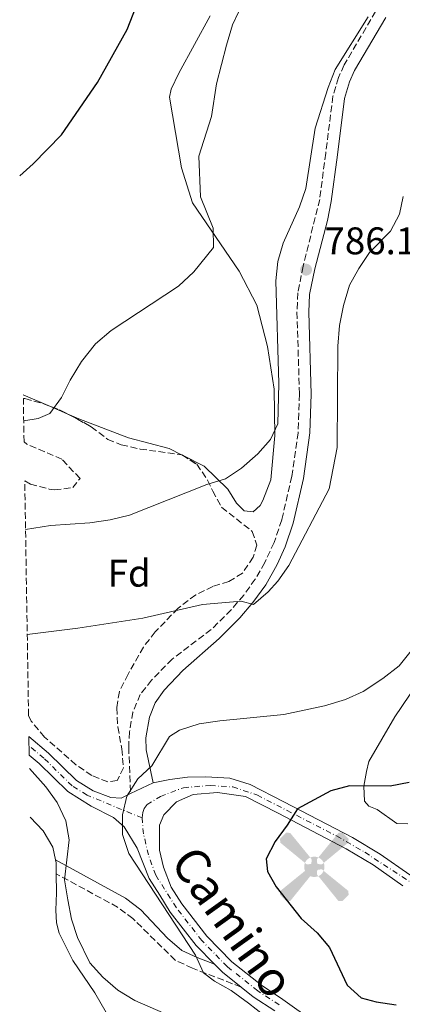
# Model space of a CAD drawing. Units: metres. Extents: x 614576 to 618035, y 4710871 to 4713241.
# Drawn here: x 614606 to 614705, y 4711155 to 4711410 of the extents above; entities that cross this region are included whole.
import ezdxf
from ezdxf.enums import TextEntityAlignment as Align

# ---------------------------------------------------------------- set-up
doc = ezdxf.new("R2010")
doc.units = ezdxf.units.M
doc.header["$MEASUREMENT"] = 0
doc.linetypes.add('DGN Style 3', pattern=[2.435890702152634, 1.739921930109024, -0.6959687720436097])
doc.linetypes.add('DGN Style 4', pattern=[2.7856150101045474, 1.391937544087219, -0.6959687720436097, 0.001739921930109024, -0.6959687720436097])
for name, color, linetype, lineweight in [('Aerogenerador puntual', 7, 'Continuous', 0), ('Camino', 7, 'DGN Style 3', 0), ('Caseta-cabaña', 1, 'Continuous', 0), ('Cota de punto acotado terreno', 7, 'Continuous', 0), ('Curva de nivel directora', 30, 'Continuous', 30), ('Curva de nivel intermedia', 30, 'Continuous', 0), ('Eje pista sin pavimentar', 7, 'DGN Style 4', 0), ('Etiqueta de zona arbolada', 92, 'Continuous', 0), ('Fuente-manantial-naciente', 7, 'Continuous', 0), ('Línea de cambio de uso (parcela vista)', 92, 'Continuous', 0), ('Línea de pista sin pavimentar', 7, 'Continuous', 0), ('Margen derecho', 7, 'Continuous', 0), ('Pista sin pavimentar', 9, 'Continuous', 0), ('Punto acotado terreno (símbolo)', 7, 'Continuous', 0), ('Zona arbolada', 92, 'DGN Style 3', 0)]:
    doc.layers.add(name, color=color, linetype=linetype, lineweight=lineweight)
doc.styles.add('Style-Arial', font='arial.ttf')

# ---------------------------------------------------------------- blocks, each defined once
blk = doc.blocks.new('5PATER')
at = {"layer": 'Fuente-manantial-naciente', "linetype": 'Continuous', "lineweight": 0}
h = blk.add_hatch(color=51, dxfattribs=at)
edge = h.paths.add_edge_path()
edge.add_ellipse((0, 0), major_axis=(-0.1095731443231308, -0.1110710700762829), ratio=0.9994222409660317, start_angle=0, end_angle=360)
blk = doc.blocks.new('5AEGEN')
at = {"layer": 'Caseta-cabaña', "linetype": 'Continuous', "lineweight": 0}
h = blk.add_hatch(color=9, dxfattribs=at)
edge = h.paths.add_edge_path()
edge.add_ellipse((4.367644786834718e-05, -1.002025604248047e-06), major_axis=(1.126285213603163e-05, -0.2640191111199989), ratio=0.9999635666824255, start_angle=203.6021138888889, end_angle=246.6855833333334, ccw=False)
edge.add_line((-0.1056715146771996, 0.2419278621216068), (-0.1051, 0.2427))
edge.add_line((-0.1051, 0.2427), (-0.625, 0.8778))
edge.add_line((-0.625, 0.8778), (-0.7301000000000001, 0.8928))
edge.add_line((-0.7301000000000001, 0.8928), (-0.8901, 0.7278))
edge.add_line((-0.8901, 0.7278), (-0.8851, 0.6278))
edge.add_line((-0.8851, 0.6278), (-0.2451, 0.1027))
edge.add_line((-0.2451, 0.1027), (-0.2424130601056468, 0.1044812381011728))
h = blk.add_hatch(color=9, dxfattribs=at)
edge = h.paths.add_edge_path()
edge.add_line((0.8799, 0.6278), (0.89, 0.7278))
edge.add_line((0.89, 0.7278), (0.73, 0.8927))
edge.add_line((0.73, 0.8927), (0.6249, 0.8828))
edge.add_line((0.6249, 0.8828), (0.1049, 0.2429))
edge.add_line((0.1049, 0.2429), (0.1047054868352516, 0.2423854625728115))
edge.add_ellipse((4.367644786834718e-05, -1.002025604248047e-06), major_axis=(1.126285213603163e-05, -0.2640191111199989), ratio=0.9999635666824255, start_angle=113.55601388888891, end_angle=156.6422416666666, ccw=False)
edge.add_line((0.2420487057824931, 0.1055233506575637), (0.2449, 0.1029))
edge.add_line((0.2449, 0.1029), (0.8799, 0.6278))
h = blk.add_hatch(color=9, dxfattribs=at)
edge = h.paths.add_edge_path()
edge.add_line((-0.0651, -0.1972), (-0.075, -0.09230000000000002))
edge.add_line((-0.075, -0.09230000000000002), (-0.095, -0.0772))
edge.add_line((-0.095, -0.0772), (-0.1951, -0.06710000000000002))
edge.add_line((-0.1951, -0.06710000000000002), (-0.2450000000000001, -0.1072))
edge.add_line((-0.2450000000000001, -0.1072), (-0.2419282828495626, -0.1056011692244703))
edge.add_ellipse((4.367644786834718e-05, -1.002025604248047e-06), major_axis=(1.126285213603163e-05, -0.2640191111199989), ratio=0.9999635666824255, start_angle=293.5739638888889, end_angle=383.5316222222222)
edge.add_line((0.1054611505770105, -0.2420597504122795), (0.1049, -0.2422))
edge.add_line((0.1049, -0.2422), (0.0649, -0.1973))
edge.add_line((0.0649, -0.1973), (0.07490000000000001, -0.0922))
edge.add_line((0.07490000000000001, -0.0922), (0.095, -0.0772))
edge.add_line((0.095, -0.0772), (0.1949, -0.0621))
edge.add_line((0.1949, -0.0621), (0.2449, -0.1072))
edge.add_line((0.2449, -0.1072), (0.2427991363302808, -0.1037872426181733))
edge.add_ellipse((4.367644786834718e-05, -1.002025604248047e-06), major_axis=(1.126285213603163e-05, -0.2640191111199989), ratio=0.9999635666824255, start_angle=66.84995000000002, end_angle=113.5560138888889)
edge.add_line((0.2420487057824931, 0.1055233506575638), (0.2449, 0.1029))
edge.add_line((0.2449, 0.1029), (0.195, 0.06280000000000001))
edge.add_line((0.195, 0.06280000000000001), (0.0949, 0.0728))
edge.add_line((0.0949, 0.0728), (0.075, 0.09280000000000002))
edge.add_line((0.075, 0.09280000000000002), (0.0649, 0.1928))
edge.add_line((0.0649, 0.1928), (0.1049, 0.2429))
edge.add_line((0.1049, 0.2429), (0.1047054750844522, 0.2423854676471439))
edge.add_ellipse((4.367644786834718e-05, -1.002025604248047e-06), major_axis=(1.126285213603163e-05, -0.2640191111199989), ratio=0.9999635666824255, start_angle=156.6422444444444, end_angle=203.6021138888889)
edge.add_line((-0.1056715146771994, 0.2419278621216069), (-0.1051, 0.2427))
edge.add_line((-0.1051, 0.2427), (-0.07010000000000001, 0.1928))
edge.add_line((-0.07010000000000001, 0.1928), (-0.075, 0.0927))
edge.add_line((-0.075, 0.0927), (-0.0951, 0.0728))
edge.add_line((-0.0951, 0.0728), (-0.195, 0.0629))
edge.add_line((-0.195, 0.0629), (-0.2451, 0.1027))
edge.add_line((-0.2451, 0.1027), (-0.2424130651709039, 0.1044812263461101))
edge.add_ellipse((4.367644786834718e-05, -1.002025604248047e-06), major_axis=(1.126285213603163e-05, -0.2640191111199989), ratio=0.9999635666824255, start_angle=246.6855861111111, end_angle=336.8894333333333)
edge.add_line((-0.1035714712579097, -0.2428367692156208), (-0.1051, -0.2422))
edge.add_line((-0.1051, -0.2422), (-0.0651, -0.1972))
h = blk.add_hatch(color=9, dxfattribs=at)
edge = h.paths.add_edge_path()
edge.add_line((-0.625, -0.8872), (-0.1051, -0.2422))
edge.add_line((-0.1051, -0.2422), (-0.1035714712579098, -0.2428367692156208))
edge.add_ellipse((4.367644786834718e-05, -1.002025604248047e-06), major_axis=(1.126285213603163e-05, -0.2640191111199989), ratio=0.9999635666824255, start_angle=293.5739638888889, end_angle=336.88943333333333, ccw=False)
edge.add_line((-0.2419282828495626, -0.1056011692244703), (-0.2450000000000001, -0.1072))
edge.add_line((-0.2450000000000001, -0.1072), (-0.8851, -0.6272))
edge.add_line((-0.8851, -0.6272), (-0.89, -0.7271000000000001))
edge.add_line((-0.89, -0.7271000000000001), (-0.73, -0.8922))
edge.add_line((-0.73, -0.8922), (-0.625, -0.8872))
h = blk.add_hatch(color=9, dxfattribs=at)
edge = h.paths.add_edge_path()
edge.add_line((0.625, -0.8873000000000001), (0.7299, -0.8922))
edge.add_line((0.7299, -0.8922), (0.8899, -0.7272000000000002))
edge.add_line((0.8899, -0.7272000000000002), (0.8849, -0.6272))
edge.add_line((0.8849, -0.6272), (0.2449, -0.1072))
edge.add_line((0.2449, -0.1072), (0.2427991363302808, -0.1037872426181733))
edge.add_ellipse((4.367644786834718e-05, -1.002025604248047e-06), major_axis=(1.126285213603163e-05, -0.2640191111199989), ratio=0.9999635666824255, start_angle=23.53162222222221, end_angle=66.84994999999998, ccw=False)
edge.add_line((0.1054611505770105, -0.2420597504122795), (0.1049, -0.2422))
edge.add_line((0.1049, -0.2422), (0.625, -0.8873000000000001))

msp = doc.modelspace()

# ---------------------------------------------------------------- linework, layer by layer
at = {"layer": 'Camino', "color": 7, "linetype": 'DGN Style 3', "lineweight": 0}
for points in [[(614698.2800000008, 4711412.590000001, 785.1900000000024), (614690.1400000004, 4711398.67, 785.050000000003), (614688.6299999994, 4711395.4, 785.1199999999955), (614687.2300000001, 4711390.580000001, 785.1999999999972), (614685.3500000003, 4711375.730000001, 785.3399999999965), (614683.77, 4711363.75, 786), (614679.4800000008, 4711346.380000001, 786.1600000000036), (614678.079999997, 4711339.42, 786.0800000000019), (614677.8500000013, 4711334.42, 786.1499999999944), (614678.5300000008, 4711313.09, 786.3000000000029), (614678.1499999987, 4711303.100000001, 786.4199999999983), (614676.5199999991, 4711291.76, 786.7899999999936), (614673.8999999973, 4711280.42, 787.6600000000037), (614671.9100000003, 4711274.560000002, 788.2400000000052), (614669.4999999985, 4711269.330000003, 788.8099999999978), (614667.0199999998, 4711265.029999999, 789.3899999999995), (614664.02, 4711260.880000001, 789.9900000000054), (614660.7800000012, 4711257.070000002, 790.3699999999955), (614655.6000000001, 4711251.950000001, 790.8699999999953), (614645.449999998, 4711244.26, 792.1300000000047), (614640.0900000002, 4711238.77, 793.0899999999965), (614637.1399999997, 4711235.100000001, 793.0099999999949), (614635.2499999988, 4711230.5, 793.5800000000019), (614634.329999998, 4711225.33, 794.0800000000019), (614634.1499999991, 4711221.34, 794.4100000000036), (614634.640000001, 4711209.310000001, 794.7799999999991)], [(614663.3699999996, 4711159.020000001, 795.3899999999995), (614650.7299999996, 4711163.9, 794.6600000000037), (614646.2100000001, 4711166.000000002, 794.0899999999965), (614635.2399999977, 4711176.800000002, 793.25), (614631.2600000012, 4711179.779999999, 792.7400000000052), (614615.3299999988, 4711188.460000001, 789.7700000000042)]]:
    msp.add_polyline3d(points, dxfattribs=at)
at = {"layer": 'Curva de nivel directora', "color": 30, "linetype": 'Continuous', "lineweight": 30, "flags": 128}
for points, elevation in [([(614605.8200000003, 4711369.900000001), (614609.360000001, 4711373.000000002), (614616.6499999998, 4711380.560000001), (614626.0800000001, 4711394.15), (614633.749999999, 4711407.87), (614637.6299999993, 4711417.910000001)], 775.0000000000002), ([(614707.0000000005, 4711212.170000001), (614702.0899999996, 4711211.220000002), (614691.5399999997, 4711211.320000002), (614686.7000000004, 4711210.01), (614677.980000001, 4711205.340000001), (614675.3500000001, 4711201.090000002), (614672.2099999997, 4711196.830000001), (614669.8499999995, 4711192.340000001), (614670.2099999993, 4711189.039999999), (614672.4600000001, 4711185.029999999), (614678.9699999989, 4711176.820000002), (614683.1100000007, 4711173.12), (614686.3099999992, 4711169.27), (614690.9200000004, 4711159.550000001), (614694.5799999994, 4711156.250000002), (614698.4799999997, 4711155.189999999), (614703.6799999988, 4711154.369999999)], 800.0000000000001)]:
    msp.add_lwpolyline(points, dxfattribs=dict(at, elevation=elevation))
at = {"layer": 'Curva de nivel intermedia', "color": 30, "linetype": 'Continuous', "lineweight": 0, "flags": 128}
for points, elevation in [([(614606.8700000009, 4711306.21), (614610.5900000002, 4711306.82), (614613.6600000013, 4711308.13), (614616.7200000014, 4711312.259999998), (614618.9600000011, 4711316.749999999), (614621.9000000004, 4711321.599999999), (614625.5599999992, 4711326.239999999), (614629.5500000013, 4711329.680000001), (614647.0999999996, 4711341.180000001), (614651.1000000007, 4711344.869999999), (614656.1400000011, 4711351.230000001), (614656.0899999996, 4711356.24), (614652.7800000015, 4711364.380000001), (614652.4100000005, 4711375.009999999), (614655.7000000007, 4711385.289999999), (614656.9800000014, 4711393.769999999), (614659.5700000019, 4711403.829999999), (614661.1000000008, 4711409.149999999), (614662.7400000015, 4711412.570000002)], 780.0000000000001), ([(614607.3300000014, 4711277.970000001), (614613.7999999999, 4711278.970000001), (614624.0800000018, 4711279.699999998), (614629.3500000001, 4711280.460000001), (614634.3700000005, 4711281.640000001), (614654.4600000002, 4711289.600000001), (614659.3399999996, 4711291.119999998), (614663.4900000002, 4711293.909999999), (614667.6900000002, 4711297.649999999), (614671.0300000019, 4711301.359999999), (614672.9100000015, 4711305.380000001), (614673.1399999995, 4711315.890000001), (614672.3799999997, 4711342.55), (614672.8600000001, 4711347.569999999), (614674.2599999993, 4711352.369999998), (614678.550000001, 4711361.81), (614680.1500000014, 4711366.550000001), (614682.600000001, 4711382.26), (614685.9500000017, 4711392.84), (614687.78, 4711397.499999999), (614696.4000000011, 4711411.199999998)], 785), ([(614607.7800000006, 4711250.679999999), (614620.9600000015, 4711252.310000001), (614637.8300000004, 4711254.880000001), (614653.2900000013, 4711258.42), (614663.3300000017, 4711259.340000001), (614666.5500000003, 4711258.439999999), (614670.4200000016, 4711261.71), (614672.8900000014, 4711264.510000001), (614675.7200000011, 4711268.569999999), (614686.24, 4711288.51), (614688.35, 4711299.249999999), (614688.5100000009, 4711325.58), (614688.910000001, 4711330.989999999), (614689.9700000006, 4711336.15), (614691.5000000015, 4711341.430000001), (614693.9100000011, 4711345.810000001), (614696.7400000008, 4711349.949999998), (614702.1299999999, 4711355.48), (614704.5199999993, 4711359.880000001), (614705.4500000014, 4711364.480000001)], 790.0000000000001), ([(614673.2000000001, 4711148.619999998), (614665.2900000018, 4711154.819999998), (614660.7800000012, 4711158.140000001), (614656.4200000004, 4711160.59), (614653.5900000007, 4711162.710000001), (614651.4600000005, 4711167.309999999), (614634.1800000004, 4711193.74), (614632.4900000006, 4711198.65), (614632.5199999996, 4711203.749999999), (614633.6900000009, 4711208.609999998), (614636.5200000006, 4711213.109999998), (614640.1700000007, 4711216.53), (614644.7599999994, 4711224.099999999), (614647.3600000013, 4711225.75), (614652.4300000007, 4711227.410000001), (614657.8600000021, 4711228.249999999), (614674.4300000014, 4711229.829999999), (614685.0100000006, 4711232.069999999), (614690.440000002, 4711233.73), (614695.0399999998, 4711235.859999999), (614700.1800000007, 4711239.179999999), (614704.4000000008, 4711242.489999999), (614707.5400000013, 4711246.380000001)], 795), ([(614608.3600000017, 4711215.800000002), (614612.6300000009, 4711211.09), (614615.5900000003, 4711206.970000001), (614617.8400000011, 4711202.249999999), (614618.7100000007, 4711197.300000001), (614617.5000000015, 4711186.869999999), (614618.3200000017, 4711181.730000001), (614619.2900000018, 4711176.63), (614620.8300000018, 4711171.869999999), (614624.0300000004, 4711165.3), (614627.3899999999, 4711161.59), (614631.3600000017, 4711158.23), (614635.7400000005, 4711155.519999999), (614650.4600000014, 4711149.119999999)], 790.0000000000001)]:
    msp.add_lwpolyline(points, dxfattribs=dict(at, elevation=elevation))
at = {"layer": 'Eje pista sin pavimentar', "color": 7, "linetype": 'DGN Style 4', "lineweight": 0}
for points in [[(614637.6200000005, 4711202.970000002, 795.2899999999937), (614623.3199999996, 4711208.900000001, 793.729999999996), (614619.4499999983, 4711211.300000002, 793.2799999999991), (614612.1000000013, 4711218.510000001, 792.4700000000014), (614608.2600000012, 4711221.74, 792.0099999999949)], [(614637.6200000005, 4711202.970000002, 795.2899999999937), (614637.7899999979, 4711204.390000001, 795.2400000000054), (614638.1999999993, 4711205.45, 795.1999999999972), (614638.91, 4711206.460000004, 795.179999999993), (614642.3900000001, 4711208.590000001, 795.4700000000012), (614648.3500000014, 4711210.840000002, 796.070000000007), (614655.2699999993, 4711211.410000001, 796.8800000000048), (614661.1900000003, 4711211.020000001, 797.9100000000036), (614667.4800000001, 4711208.939999999, 798.7700000000042), (614688.1499999987, 4711198.290000001, 801.2599999999949), (614695.5100000014, 4711194.040000002, 802.3999999999944), (614711.0700000006, 4711183.840000001, 805.0500000000029), (614717.7899999997, 4711181.150000001, 806.1000000000058), (614733.7199999974, 4711177.920000002, 808.25), (614739.9400000002, 4711176.150000001, 809.0800000000019), (614759.2299999997, 4711167.300000003, 810.5000000000001), (614768.0000000007, 4711165.060000001, 810.6499999999943)], [(614673.2399999979, 4711154.380000001, 795.6499999999943), (614667.6599999989, 4711158.070000002, 795.4199999999983), (614659.7899999989, 4711164.310000001, 795.3500000000058), (614653.149999998, 4711171.100000001, 795.279999999999), (614646.5299999998, 4711179.609999999, 795.4199999999983), (614641.1799999988, 4711188.100000001, 795.5700000000071), (614639.280000001, 4711193.350000001, 795.4499999999972), (614637.9800000002, 4711198.840000001, 795.3399999999967), (614637.6200000005, 4711202.970000002, 795.2899999999937)]]:
    msp.add_polyline3d(points, dxfattribs=at)
at = {"layer": 'Línea de cambio de uso (parcela vista)', "color": 92, "linetype": 'Continuous', "lineweight": 0, "extrusion": (-0.05237650393607657, 0.02275820995352704, 0.9983680512291775), "elevation": 75807.65533309463, "flags": 128}
msp.add_lwpolyline([(-4565963.176714135, -1311649.820603613), (-4565963.176714136, -1311657.518404691)], dxfattribs=at)
at = {"layer": 'Línea de cambio de uso (parcela vista)', "color": 92, "linetype": 'Continuous', "lineweight": 0, "extrusion": (-0.05238747679502855, 0.02276214439913611, 0.9983673858141618), "elevation": 75819.44713650295, "flags": 128}
msp.add_lwpolyline([(-4565980.757847851, -1311583.182808024), (-4565980.757847852, -1311587.936055042)], dxfattribs=at)
at = {"layer": 'Línea de cambio de uso (parcela vista)', "color": 92, "linetype": 'Continuous', "lineweight": 0, "extrusion": (-0.1268947369541032, 0.06377848769413604, 0.989863642246142), "elevation": 223259.3297982748, "flags": 128}
msp.add_lwpolyline([(-4485534.314592305, -1550565.030719883), (-4485534.314592304, -1550565.312368335)], dxfattribs=at)
at = {"layer": 'Línea de cambio de uso (parcela vista)', "color": 92, "linetype": 'Continuous', "lineweight": 0, "extrusion": (-0.2856847849649184, 0.007030798574212249, 0.9582978511459562), "elevation": -141705.9963858796, "flags": 128}
msp.add_lwpolyline([(-4724887.293962564, 477956.4918927678), (-4724886.577870938, 477956.6668578617), (-4724883.709477765, 477956.7718369178)], dxfattribs=at)
at = {"layer": 'Línea de cambio de uso (parcela vista)', "color": 92, "linetype": 'Continuous', "lineweight": 0}
for points in [[(614655.2800000003, 4711411.41, 776.1199999999953), (614647.2100000001, 4711396.58, 775.9700000000012), (614645.2100000001, 4711392.390000001, 776.0399999999936), (614644.7400000002, 4711390.32, 776.2700000000042), (614647.9000000004, 4711371.91, 777.7400000000052), (614650.6799999997, 4711362.82, 778.5500000000029), (614662.8099999996, 4711345.07, 780.9100000000036), (614667.4299999997, 4711336.279999999, 781.7299999999959), (614670.2199999997, 4711325.539999999, 782.2400000000052), (614671.9500000002, 4711314.439999999, 783.6499999999943), (614672.1399999997, 4711302.4, 785.0500000000029), (614671.04, 4711290.83, 785.7100000000065), (614669.04, 4711285.51, 786.3000000000029), (614668.3300000001, 4711284.15, 786.2299999999959), (614666.5, 4711282.560000001, 785.929999999993), (614664.1399999997, 4711282.789999999, 785.929999999993), (614662.1900000004, 4711284.789999999, 785.6399999999995), (614659.8799999999, 4711288.390000001, 785.4900000000052), (614653.79, 4711294.4, 784.3800000000047), (614648.1136999996, 4711297.253699999, 783.4680999999982)], [(614647.8646, 4711297.378900001, 783.4281000000047), (614644.6399999997, 4711299, 782.9100000000036), (614634.0700000003, 4711301.76, 781.0599999999977), (614621.1900000004, 4711306.699999999, 779.7299999999959), (614618.1610000003, 4711308.016200001, 779.5411000000023)], [(614706.6600000003, 4711201.41, 801.6399999999995), (614703.8300000001, 4711201.52, 801.3399999999965), (614698.75, 4711205.180000001, 800.9700000000012), (614696.5599999996, 4711206, 800.9700000000012), (614695.4400000004, 4711207.359999999, 800.8999999999943), (614695.2599999999, 4711211.25, 800.3800000000047), (614695.9600000001, 4711215.029999999, 799.3500000000058), (614696.54, 4711217.630000001, 799.1300000000047), (614703.3200000003, 4711229.210000001, 797.8800000000047), (614709.0899999999, 4711237.84, 796.7700000000042)], [(614608.5700000003, 4711203.140000001, 788.279999999999), (614611.9199999999, 4711199.59, 788.779999999999), (614614.4699999997, 4711195.4, 789.4499999999972), (614615.1500000004, 4711192.050000001, 789.6900000000023)], [(614615.3300000001, 4711188.460000001, 789.7700000000042), (614615.3700000001, 4711183.470000001, 789.820000000007), (614615.2000000002, 4711178.99, 789.5899999999965), (614615.3799999999, 4711175.74, 789.5899999999965), (614616.04, 4711173.029999999, 789.5899999999965), (614619.5899999999, 4711165.890000001, 789.3000000000029), (614625.3300000001, 4711157.51, 789.1499999999943), (614628.2800000003, 4711152.439999999, 789.1499999999943), (614628.3499999996, 4711151.08, 789.1499999999943), (614627.9299999997, 4711150.02, 789.0800000000019), (614626.9900000002, 4711149.130000001, 788.929999999993), (614625.5700000003, 4711148.300000001, 788.929999999993), (614619.6100000005, 4711148.300000001, 788.929999999993), (614609.4299999997, 4711150.600000001, 788.320000000007)]]:
    msp.add_polyline3d(points, dxfattribs=at)
at = {"layer": 'Línea de pista sin pavimentar', "color": 7, "linetype": 'Continuous', "lineweight": 0, "extrusion": (-0.05949745300716857, -0.02883181372488282, 0.9978119961210096), "elevation": -171608.7740334751, "flags": 128}
msp.add_lwpolyline([(-3971611.691025986, 2601952.033497265), (-3971611.691025986, 2601945.529698376)], dxfattribs=at)
at = {"layer": 'Línea de pista sin pavimentar', "color": 7, "linetype": 'Continuous', "lineweight": 0, "extrusion": (-0.0030487012540388, 0.006532931274235864, 0.9999740127771469), "elevation": 29699.1224427485, "flags": 128}
msp.add_lwpolyline([(614662.9383109524, 4711065.530979744), (614658.0682116345, 4711069.381061902), (614656.0081602345, 4711071.481106718)], dxfattribs=at)
at = {"layer": 'Línea de pista sin pavimentar', "color": 7, "linetype": 'Continuous', "lineweight": 0}
for points in [[(614634.640000001, 4711209.310000001, 794.8699999999955), (614632.1999999977, 4711208.119999999, 794.6900000000023), (614629.4799999997, 4711208.290000001, 794.3899999999995), (614624.9400000002, 4711210.000000001, 793.800000000003), (614620.5599999991, 4711212.710000002, 793.2799999999991), (614613.2999999993, 4711219.830000001, 792.4700000000014), (614608.2199999987, 4711224.109999999, 791.8699999999953)], [(614656.4400000006, 4711164.970000001, 795.3300000000019), (614651.6999999997, 4711169.83, 795.279999999999), (614644.9600000007, 4711178.500000001, 795.4199999999983), (614642.199999998, 4711182.859999999, 795.5000000000001), (614639.4499999987, 4711187.230000001, 795.5700000000071), (614636.3700000008, 4711195.080000001, 795.3500000000058), (614632.9399999998, 4711200.62, 794.9100000000036), (614630.1599999992, 4711203.100000001, 794.6100000000007), (614624.3700000001, 4711206.040000003, 793.9499999999972), (614618.2899999982, 4711209.810000001, 793.2799999999991), (614610.8399999985, 4711217.12, 792.4700000000014), (614608.2999999992, 4711219.25, 792.1600000000037)], [(614768.0000000007, 4711167.930000001, 810.6499999999943), (614763.8099999975, 4711167.750000002, 810.6499999999943), (614756.0100000012, 4711170.270000001, 810.3500000000058), (614742.6600000004, 4711176.690000001, 809.3899999999995), (614735.8699999999, 4711178.920000001, 808.429999999993), (614728.3099999983, 4711180.680000001, 807.6199999999953), (614720.6900000008, 4711181.970000002, 806.5899999999965), (614713.6000000008, 4711184.439999999, 805.1900000000023), (614707.2199999995, 4711188.150000002, 804.2299999999959), (614699.4799999989, 4711193.57, 802.9700000000012), (614692.2699999983, 4711197.870000001, 801.6399999999995), (614674.4899999974, 4711207.170000001, 799.8000000000029), (614665.75, 4711211.65, 798.3999999999943), (614660.4300000003, 4711213.350000001, 797.8800000000048), (614654.23, 4711213.640000002, 796.7700000000042), (614649.449999999, 4711213.57, 796.2599999999949), (614644.7899999986, 4711212.970000002, 795.7400000000052), (614640.479999999, 4711212.140000002, 795.3000000000029)], [(614682.2999999993, 4711149.980000002, 795.5700000000071), (614674.2300000003, 4711155.810000001, 795.6499999999943), (614668.6900000017, 4711159.480000001, 795.4199999999983), (614660.949999999, 4711165.600000001, 795.3500000000058), (614654.4600000002, 4711172.250000001, 795.279999999999), (614647.9600000002, 4711180.61, 795.4199999999983), (614645.2100000009, 4711184.970000002, 795.5000000000001), (614643.1900000004, 4711190.220000002, 795.5700000000071), (614642.1199999996, 4711194.590000002, 795.5000000000001), (614642.1700000011, 4711201.08, 795.5700000000071), (614643.2899999988, 4711203.800000001, 795.5700000000071), (614646.5900000001, 4711207.170000001, 795.800000000003), (614650.8999999973, 4711209.070000002, 796.1699999999984), (614657.2099999995, 4711209.550000002, 797.1199999999953), (614664.4600000003, 4711208.53, 798.3999999999943), (614672.9499999996, 4711204.189999999, 799.8000000000029), (614690.6299999976, 4711194.940000001, 801.6399999999995), (614697.6599999995, 4711190.750000002, 802.9700000000012), (614705.4099999989, 4711185.32, 804.2299999999959)], [(614663.3699999996, 4711159.020000001, 795.3899999999995), (614666.5300000003, 4711156.510000001, 795.4199999999983), (614672.1499999971, 4711152.800000001, 795.6499999999943)]]:
    msp.add_polyline3d(points, dxfattribs=at)
at = {"layer": 'Margen derecho', "color": 7, "linetype": 'Continuous', "lineweight": 0}
for points in [[(614700.9200000007, 4711411.02, 785.1900000000024), (614692.8599999984, 4711397.24, 785.050000000003), (614691.5100000005, 4711394.32, 785.1199999999955), (614690.2499999999, 4711389.950000001, 785.1999999999972), (614688.3900000001, 4711375.34, 785.3399999999965), (614686.7899999976, 4711363.180000001, 786), (614685.8299999987, 4711358.290000002, 786.100000000006), (614682.4800000003, 4711345.710000002, 786.1600000000036), (614681.1399999993, 4711339.040000003, 786.0800000000019), (614680.9299999991, 4711334.4, 786.1499999999944), (614681.6000000021, 4711313.080000001, 786.3000000000029), (614681.230000001, 4711303.080000001, 786.4100000000036), (614679.5299999999, 4711291.189999999, 786.7899999999936)], [(614679.5299999999, 4711291.189999999, 786.7899999999936), (614676.85, 4711279.58, 787.6600000000037), (614674.769999999, 4711273.42, 788.2400000000052), (614672.7199999993, 4711268.880000004, 788.6900000000024), (614669.7499999988, 4711263.600000001, 789.3600000000007), (614666.4400000006, 4711258.980000001, 789.9900000000054), (614663.0299999998, 4711254.970000001, 790.3699999999955), (614657.6099999995, 4711249.630000001, 790.8699999999953), (614648.2300000007, 4711241.26, 792.1300000000047), (614643.3400000001, 4711236.170000001, 793.0899999999965), (614641.0399999979, 4711232.86, 793.0099999999949), (614639.5699999994, 4711229.199999999, 793.5800000000019), (614638.6299999984, 4711223.83, 794.0800000000019), (614638.7000000001, 4711220.640000001, 794.4100000000036), (614640.479999999, 4711212.140000002, 795.3000000000029)], [(614656.4400000006, 4711164.970000001, 795.3899999999995), (614651.9299999999, 4711166.720000002, 794.6600000000037), (614647.9800000003, 4711168.550000002, 794.0899999999965), (614644.1900000017, 4711171.730000001, 793.779999999999), (614637.3200000008, 4711179.07, 793.2599999999949), (614633.2800000019, 4711182.160000003, 792.8000000000033), (614615.1499999978, 4711192.050000003, 789.7700000000042)]]:
    msp.add_polyline3d(points, dxfattribs=at)
at = {"layer": 'Pista sin pavimentar', "color": 9, "linetype": 'Continuous', "lineweight": 0}
for points in [[(614672.1499999977, 4711152.8, 795.6499999999943), (614666.5300000006, 4711156.51, 795.4199999999983), (614663.3700000001, 4711159.020000001, 795.3899999999995), (614658.4999999997, 4711162.869999999, 795.3500000000058), (614656.440000001, 4711164.970000001, 795.3899999999995), (614651.7000000002, 4711169.83, 795.279999999999), (614644.9600000011, 4711178.5, 795.4199999999983), (614642.1999999986, 4711182.859999998, 795.5), (614639.4499999991, 4711187.230000001, 795.570000000007), (614636.3700000013, 4711195.08, 795.3500000000058), (614632.9400000003, 4711200.619999999, 794.9100000000036), (614630.1599999998, 4711203.100000001, 794.6100000000006), (614624.3700000006, 4711206.040000002, 793.9499999999972), (614618.2899999986, 4711209.810000001, 793.279999999999), (614610.8399999988, 4711217.119999999, 792.4700000000012), (614608.2999999997, 4711219.249999999, 792.1600000000036), (614608.2199999993, 4711224.109999998, 791.8699999999953), (614613.2999999998, 4711219.830000001, 792.4700000000012), (614620.5599999996, 4711212.710000002, 793.279999999999), (614624.9400000006, 4711210, 793.8000000000029), (614629.4800000002, 4711208.29, 794.3899999999995), (614632.1999999982, 4711208.119999998, 794.6900000000023), (614634.6400000014, 4711209.31, 794.779999999999), (614640.4799999995, 4711212.140000002, 795.3000000000029), (614644.789999999, 4711212.970000001, 795.7400000000052), (614649.4499999994, 4711213.57, 796.2599999999949), (614654.2300000006, 4711213.640000002, 796.7700000000042), (614660.4300000007, 4711213.349999999, 797.8800000000047), (614665.7500000005, 4711211.649999999, 798.3999999999943), (614674.4899999979, 4711207.170000001, 799.8000000000029), (614692.2699999987, 4711197.87, 801.6399999999995), (614699.4799999994, 4711193.569999999, 802.9700000000012), (614707.2199999999, 4711188.150000001, 804.2299999999959)], [(614705.4099999993, 4711185.319999999, 804.2299999999959), (614697.6599999999, 4711190.750000001, 802.9700000000012), (614690.6299999983, 4711194.939999999, 801.6399999999995), (614672.9500000001, 4711204.189999999, 799.8000000000029), (614664.4600000008, 4711208.529999999, 798.3999999999943), (614657.2100000001, 4711209.550000001, 797.1199999999953), (614650.8999999978, 4711209.07, 796.1699999999983), (614646.5900000005, 4711207.170000001, 795.8000000000029), (614643.2899999992, 4711203.8, 795.570000000007), (614642.1700000016, 4711201.08, 795.570000000007), (614642.1200000002, 4711194.590000001, 795.5), (614643.1900000009, 4711190.220000002, 795.570000000007), (614645.2100000015, 4711184.970000001, 795.5), (614647.9600000007, 4711180.61, 795.4199999999983), (614654.4600000007, 4711172.25, 795.279999999999), (614660.9499999994, 4711165.600000001, 795.3500000000058), (614668.690000002, 4711159.480000001, 795.4199999999983), (614674.2300000008, 4711155.810000001, 795.6499999999943), (614682.2999999998, 4711149.980000001, 795.570000000007)]]:
    msp.add_polyline3d(points, dxfattribs=at)
at = {"layer": 'Zona arbolada', "color": 92, "linetype": 'DGN Style 3', "lineweight": 0, "extrusion": (-0.2946492194859731, -0.4317821941007337, 0.8524939731833084), "elevation": -2214686.386688877, "flags": 128}
msp.add_lwpolyline([(-2147933.618884312, 3613272.363016611), (-2147930.819739749, 3613273.173175367), (-2147928.957841155, 3613273.408475313)], dxfattribs=at)
at = {"layer": 'Zona arbolada', "color": 92, "linetype": 'DGN Style 3', "lineweight": 0, "extrusion": (0.02303438797380329, 0.2666969875647822, 0.9635051290961262), "elevation": 1271403.890602778, "flags": 128}
msp.add_lwpolyline([(-206966.6750202522, -4573271.536834143), (-206966.7409435128, -4573271.533472043), (-206966.9339696292, -4573271.429620523)], dxfattribs=at)
at = {"layer": 'Zona arbolada', "color": 92, "linetype": 'DGN Style 3', "lineweight": 0}
msp.add_polyline3d([(614608.1299999999, 4711229.57, 793.2700000000042), (614607.1299999999, 4711290.600000001, 784.529999999999), (614608.6299999999, 4711289.76, 784.529999999999), (614613.4800000006, 4711288.439999999, 784.529999999999), (614614.8899999997, 4711288.230000001, 784.529999999999), (614619.6100000005, 4711288.83, 784.679999999993), (614621.4900000002, 4711291.189999999, 784.3800000000047), (614616.79, 4711296.189999999, 784.2400000000052), (614607.6699999999, 4711300.15, 784.0899999999965), (614606.9600000001, 4711300.730000001, 784.0899999999965), (614606.7699999996, 4711312, 783.9400000000023), (614607.1799999997, 4711311.949999999, 783.9400000000023), (614611.79, 4711310.66, 784.2299999999959), (614616.5099999999, 4711308.9, 784.9700000000012), (614624.4299999997, 4711304.66, 785.5599999999977), (614628.6799999997, 4711301.359999999, 785.4100000000036), (614632.2300000006, 4711299.949999999, 785.5599999999977), (614637.0999999996, 4711298.84, 785.5599999999977), (614647.9299999997, 4711297.369999999, 785.7100000000065), (614651.8300000001, 4711294.9, 786.3000000000029), (614654.6600000003, 4711290.789999999, 786.7400000000052), (614655.9800000006, 4711287.939999999, 786.8899999999995), (614658.2999999998, 4711283.710000001, 788.25), (614666.2599999999, 4711277.439999999, 791.0200000000042), (614667.4500000002, 4711273.9, 791.6100000000006), (614666.5099999999, 4711270.710000001, 791.320000000007), (614663.7000000002, 4711266.58, 791.320000000007), (614660.1399999997, 4711264.449999999, 791.320000000007), (614656.0099999999, 4711263.140000001, 791.1699999999983), (614651.5499999998, 4711260.930000001, 791.5599999999977), (614646.9699999997, 4711257.49, 791.7200000000012), (614641.0300000003, 4711251.310000001, 793.0899999999965), (614637.9600000001, 4711247.390000001, 793.4900000000052), (614633.9699999997, 4711240.32, 793.8300000000019), (614631.7300000006, 4711235.83, 794.2700000000042), (614631.0300000003, 4711231.58, 794.4199999999983), (614631.3200000003, 4711226.66, 795.2100000000065), (614632.3399999999, 4711220.960000001, 796.3399999999965), (614632.8200000003, 4711215.980000001, 796.3399999999965), (614631.1699999999, 4711212.689999999, 796.1900000000023), (614628.6900000004, 4711212.33, 795.6000000000058), (614624.5599999996, 4711213.980000001, 794.7100000000065), (614620.4400000004, 4711216.810000001, 794.5800000000019), (614612.2599999999, 4711224, 793.8300000000019), (614608.8300000001, 4711228.130000001, 793.3800000000047)], close=True, dxfattribs=at)
for points in [[(614606.7699999996, 4711312, 783.9400000000023), (614607.1799999997, 4711311.949999999, 783.9400000000023), (614611.79, 4711310.66, 784.2299999999959), (614613.8086000001, 4711309.907299999, 784.5464999999967)], [(614618.1610000003, 4711308.016200001, 785.0929999999935), (614624.4299999997, 4711304.66, 785.5599999999977), (614628.6799999997, 4711301.359999999, 785.4100000000036), (614632.2300000006, 4711299.949999999, 785.5599999999977), (614637.0999999996, 4711298.84, 785.5599999999977), (614647.8646, 4711297.378900001, 785.7090999999928)], [(614607.1299999999, 4711290.600000001, 784.529999999999), (614608.6299999999, 4711289.76, 784.529999999999), (614613.4800000006, 4711288.439999999, 784.529999999999), (614614.8899999997, 4711288.230000001, 784.529999999999), (614619.6100000005, 4711288.83, 784.679999999993), (614621.4900000002, 4711291.189999999, 784.3800000000047), (614616.79, 4711296.189999999, 784.2400000000052), (614607.6699999999, 4711300.15, 784.0899999999965), (614606.9600000001, 4711300.730000001, 784.0899999999965)], [(614648.1136999996, 4711297.253699999, 785.7378000000026), (614651.8300000001, 4711294.9, 786.3000000000029), (614654.6600000003, 4711290.789999999, 786.7400000000052), (614655.9800000006, 4711287.939999999, 786.8899999999995), (614658.2999999998, 4711283.710000001, 788.25), (614666.2599999999, 4711277.439999999, 791.0200000000042), (614667.4500000002, 4711273.9, 791.6100000000006), (614666.5099999999, 4711270.710000001, 791.320000000007), (614663.7000000002, 4711266.58, 791.320000000007), (614660.1399999997, 4711264.449999999, 791.320000000007), (614656.0099999999, 4711263.140000001, 791.1699999999983), (614651.5499999998, 4711260.930000001, 791.5599999999977), (614646.9699999997, 4711257.49, 791.7200000000012), (614641.0300000003, 4711251.310000001, 793.0899999999965), (614637.9600000001, 4711247.390000001, 793.4900000000052), (614633.9699999997, 4711240.32, 793.8300000000019), (614631.7300000006, 4711235.83, 794.2700000000042), (614631.0300000003, 4711231.58, 794.4199999999983), (614631.3200000003, 4711226.66, 795.2100000000065), (614632.3399999999, 4711220.960000001, 796.3399999999965), (614632.8200000003, 4711215.980000001, 796.3399999999965), (614631.1699999999, 4711212.689999999, 796.1900000000023), (614628.6900000004, 4711212.33, 795.6000000000058), (614624.5599999996, 4711213.980000001, 794.7100000000065), (614620.4400000004, 4711216.810000001, 794.5800000000019), (614612.2599999999, 4711224, 793.8300000000019), (614608.8300000001, 4711228.130000001, 793.3800000000047), (614608.1299999999, 4711229.57, 793.2700000000042)]]:
    msp.add_polyline3d(points, dxfattribs=at)

# ---------------------------------------------------------------- block references
at = {"layer": 'Aerogenerador puntual', "color": 7, "linetype": 'Continuous', "lineweight": 0, "xscale": 10, "yscale": 10, "zscale": 10}
msp.add_blockref('5AEGEN', (614682.3799999999, 4711190.27), dxfattribs=at)
at = {"layer": 'Punto acotado terreno (símbolo)', "color": 7, "linetype": 'Continuous', "lineweight": 0, "xscale": 10, "yscale": 10, "zscale": 10}
msp.add_blockref('5PATER', (614680.2399999985, 4711345.470000001, 786.1600000000036), dxfattribs=at)

# ---------------------------------------------------------------- texts
at = {"color": 7, "linetype": 'Continuous', "lineweight": 0, "style": 'Style-Arial'}
msp.add_text('Camino', height=9, rotation=305.6192399999999, dxfattribs=at).set_placement((614657.6362126685, 4711173.29838529, 796.029999999999), align=Align.CENTER)
at = {"layer": 'Cota de punto acotado terreno', "color": 7, "linetype": 'Continuous', "lineweight": 0, "style": 'Style-Arial'}
msp.add_text('786.16', height=7.000000000000002, dxfattribs=at).set_placement((614685.010000001, 4711349.470000001, 786.1600000000036))
at = {"layer": 'Etiqueta de zona arbolada', "color": 92, "linetype": 'Continuous', "lineweight": 0, "style": 'Style-Arial'}
msp.add_text('Fd', height=7.000000000000002, dxfattribs=at).set_placement((614634.2674413676, 4711266.580010001, 787.679999999993), align=Align.MIDDLE_CENTER)

doc.saveas('drawing.dxf')
